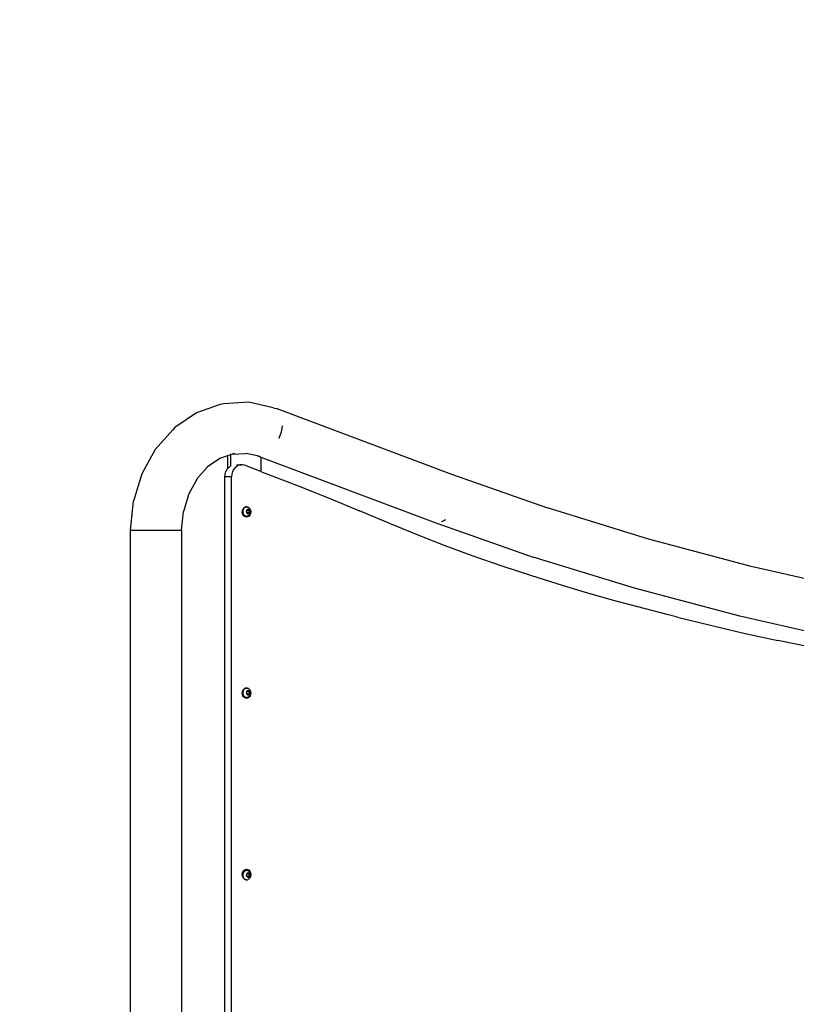
# Model space of a CAD drawing. Units: inches. Extents: x 66 to 983, y 51 to 580.
# Drawn here: x 413 to 477, y 234 to 316 of the extents above; entities that cross this region are included whole.
import ezdxf

# ---------------------------------------------------------------- set-up
doc = ezdxf.new("R2010")
doc.units = ezdxf.units.IN
doc.header["$MEASUREMENT"] = 0
doc.layers.add('VP-DIM', color=7, linetype='Continuous')
doc.layers.add('VP-HIC', color=6, linetype='Continuous')
doc.layers.add('VP-EQ', color=7, linetype='Continuous', true_color=0x8a3492)
doc.styles.get("Standard").update_dxf_attribs({"font": 'arial.ttf'})
doc.dimstyles.get("Standard").update_dxf_attribs({"dimtxt": 14, "dimasz": 20, "dimexe": 20, "dimexo": 50, "dimgap": 20, "dimtad": 0, "dimdec": 0, "dimzin": 0, "dimdsep": 46, "dimtxsty": 'Standard', "dimcen": -0.09, "dimadec": 0, "dimazin": 0, "dimtfac": 1, "dimtdec": 4, "dimtofl": 0, "dimtmove": 0, "dimatfit": 3, "dimfxl": 70, "dimfxlon": 1, "dimtolj": 1, "dimtzin": 0, "dimarcsym": 0})

# ---------------------------------------------------------------- blocks, each defined once
blk = doc.blocks.new('0529')
at = {"layer": 'VP-EQ', "color": 0}
for p, q in [((537.067, -386.143), (535.099, -386.831)), ((537.362, -386.072), (537.067, -386.143)), ((539.424, -385.951), (537.362, -386.072)), ((541.453, -386.408), (539.424, -385.951)), ((541.453, -386.408), (541.739, -386.477)), ((535.099, -386.831), (533.316, -388.049)), ((541.739, -386.477), (556.221, -391.912)), ((533.316, -388.049), (533.137, -388.22)), ((542.199, -387.908), (542.103, -388.432)), ((533.137, -388.22), (531.669, -389.868)), ((542.103, -388.432), (541.927, -388.956)), ((531.669, -389.868), (530.559, -391.88)), ((537.656, -390.386), (537.034, -390.603)), ((537.933, -390.289), (537.656, -390.386)), ((537.656, -390.386), (537.656, -391.456)), ((538.053, -390.247), (537.933, -390.289)), ((537.933, -391.27), (537.933, -390.289)), ((538.053, -390.247), (539.183, -390.181)), ((538.239, -390.182), (538.053, -390.247)), ((540.145, -390.398), (539.183, -390.181)), ((540.145, -390.398), (540.429, -390.504)), ((540.402, -390.456), (540.145, -390.398)), ((540.429, -390.504), (540.429, -391.679)), ((540.429, -390.504), (554.933, -395.938)), ((536.014, -391.301), (535.177, -392.24)), ((537.034, -390.603), (536.014, -391.301)), ((536.123, -391.178), (536.014, -391.301)), ((537.656, -391.456), (537.778, -391.319)), ((537.778, -391.319), (537.85, -391.27)), ((538.333, -391.319), (538.191, -391.478)), ((538.333, -391.319), (538.502, -391.203)), ((538.412, -391.127), (538.883, -391.127)), ((538.689, -391.138), (538.502, -391.203)), ((538.883, -391.127), (538.689, -391.138)), ((539.074, -391.17), (538.883, -391.127)), ((540.429, -391.679), (539.074, -391.17)), ((530.559, -391.88), (529.867, -394.148)), ((537.439, -392.125), (537.462, -391.892)), ((537.439, -457.948), (537.439, -392.125)), ((537.994, -392.125), (537.439, -392.125)), ((537.462, -391.892), (537.529, -391.673)), ((537.529, -391.673), (537.636, -391.478)), ((537.636, -391.478), (537.656, -391.456)), ((538.017, -391.892), (537.994, -392.125)), ((537.994, -457.948), (537.994, -392.125)), ((538.084, -391.673), (538.017, -391.892)), ((538.191, -391.478), (538.084, -391.673)), ((540.49, -391.702), (540.429, -391.679)), ((540.49, -391.702), (543.371, -392.807)), ((556.221, -391.912), (564.167, -394.705)), ((535.177, -392.24), (534.461, -393.538)), ((543.371, -392.807), (546.082, -393.891)), ((534.461, -393.538), (534.015, -395)), ((529.633, -396.546), (529.867, -394.148)), ((546.082, -393.891), (548.606, -394.948)), ((533.868, -396.546), (534.015, -395)), ((538.888, -395.037), (538.9, -394.927)), ((538.9, -395.147), (538.888, -395.037)), ((538.9, -394.927), (538.936, -394.824)), ((538.936, -395.249), (538.9, -395.147)), ((538.915, -394.922), (538.908, -394.99)), ((538.908, -394.99), (538.912, -395.059)), ((538.912, -395.059), (538.925, -395.127)), ((538.932, -394.856), (538.915, -394.922)), ((538.948, -395.19), (538.925, -395.127)), ((538.959, -394.794), (538.932, -394.856)), ((538.94, -394.922), (538.933, -394.99)), ((538.933, -394.99), (538.936, -395.059)), ((538.936, -394.824), (538.959, -394.794)), ((538.936, -395.059), (538.95, -395.127)), ((538.992, -395.337), (538.936, -395.249)), ((538.957, -394.856), (538.94, -394.922)), ((538.948, -395.19), (538.981, -395.247)), ((538.973, -395.19), (538.95, -395.127)), ((538.983, -394.794), (538.957, -394.856)), ((538.959, -394.794), (538.992, -394.736)), ((538.994, -394.74), (538.959, -394.794)), ((538.973, -395.19), (539.005, -395.247)), ((538.981, -395.247), (539.021, -395.296)), ((539.019, -394.74), (538.983, -394.794)), ((538.992, -394.736), (539.031, -394.7)), ((539.065, -395.405), (538.992, -395.337)), ((539.031, -394.7), (538.994, -394.74)), ((539.005, -395.247), (539.046, -395.296)), ((539.062, -394.693), (539.019, -394.74)), ((539.021, -395.296), (539.068, -395.336)), ((539.031, -394.7), (539.037, -394.693)), ((539.037, -394.693), (539.042, -394.69)), ((539.042, -394.69), (539.065, -394.668)), ((539.046, -395.296), (539.093, -395.336)), ((539.111, -394.657), (539.062, -394.693)), ((539.065, -394.668), (539.082, -394.66)), ((539.15, -395.447), (539.065, -395.405)), ((539.068, -395.336), (539.12, -395.366)), ((539.082, -394.66), (539.086, -394.657)), ((539.14, -394.632), (539.086, -394.657)), ((539.093, -395.336), (539.145, -395.366)), ((539.164, -394.632), (539.111, -394.657)), ((539.12, -395.366), (539.176, -395.383)), ((539.14, -394.632), (539.15, -394.626)), ((539.145, -395.366), (539.2, -395.383)), ((539.15, -394.626), (539.196, -394.619)), ((539.164, -394.632), (539.221, -394.619)), ((539.176, -395.383), (539.2, -395.383)), ((539.221, -394.619), (539.196, -394.619)), ((539.2, -395.383), (539.233, -395.388)), ((539.221, -394.619), (539.242, -394.612)), ((539.254, -394.618), (539.221, -394.619)), ((539.232, -394.966), (539.229, -394.997)), ((539.231, -395.029), (539.229, -394.997)), ((539.231, -395.029), (539.237, -395.059)), ((539.24, -394.935), (539.232, -394.966)), ((539.258, -395.388), (539.233, -395.388)), ((539.237, -395.059), (539.248, -395.088)), ((539.252, -394.907), (539.24, -394.935)), ((539.242, -394.612), (539.254, -394.618)), ((539.248, -395.088), (539.262, -395.114)), ((539.269, -394.882), (539.252, -394.907)), ((539.278, -394.618), (539.254, -394.618)), ((539.258, -395.388), (539.315, -395.381)), ((539.262, -395.114), (539.281, -395.137)), ((539.265, -395.013), (539.308, -394.891)), ((539.329, -395.116), (539.265, -395.013)), ((539.288, -394.861), (539.269, -394.882)), ((539.335, -394.629), (539.278, -394.618)), ((539.278, -394.618), (539.334, -394.626)), ((539.281, -395.137), (539.302, -395.155)), ((539.311, -394.845), (539.288, -394.861)), ((539.302, -395.155), (539.326, -395.169)), ((539.308, -394.891), (539.395, -394.878)), ((539.335, -394.833), (539.311, -394.845)), ((539.315, -395.381), (539.37, -395.362)), ((539.326, -395.169), (539.352, -395.177)), ((539.35, -395.112), (539.329, -395.116)), ((539.331, -395.119), (539.329, -395.116)), ((539.35, -395.112), (539.331, -395.119)), ((539.334, -394.626), (539.335, -394.629)), ((539.419, -395.405), (539.334, -395.447)), ((539.389, -394.653), (539.335, -394.629)), ((539.361, -394.827), (539.335, -394.833)), ((539.374, -395.112), (539.35, -395.112)), ((539.352, -395.177), (539.378, -395.179)), ((539.387, -394.827), (539.361, -394.827)), ((539.422, -395.331), (539.37, -395.362)), ((539.416, -395.103), (539.374, -395.112)), ((539.378, -395.179), (539.404, -395.176)), ((539.413, -394.832), (539.387, -394.827)), ((539.393, -394.655), (539.389, -394.653)), ((539.393, -394.655), (539.419, -394.668)), ((539.395, -394.878), (539.417, -394.875)), ((539.395, -394.878), (539.459, -394.981)), ((539.404, -395.176), (539.429, -395.167)), ((539.438, -394.843), (539.413, -394.832)), ((539.453, -394.997), (539.416, -395.103)), ((539.44, -395.103), (539.416, -395.103)), ((539.417, -394.875), (539.483, -394.981)), ((539.439, -394.687), (539.419, -394.668)), ((539.492, -395.337), (539.419, -395.405)), ((539.422, -395.331), (539.433, -395.321)), ((539.429, -395.167), (539.453, -395.153)), ((539.433, -395.321), (539.442, -395.316)), ((539.461, -394.859), (539.438, -394.843)), ((539.443, -394.692), (539.439, -394.687)), ((539.478, -394.997), (539.44, -395.103)), ((539.486, -395.277), (539.442, -395.316)), ((539.443, -394.692), (539.458, -394.702)), ((539.459, -394.981), (539.453, -394.997)), ((539.478, -394.997), (539.453, -394.997)), ((539.453, -395.153), (539.474, -395.134)), ((539.458, -394.702), (539.482, -394.727)), ((539.483, -394.981), (539.459, -394.981)), ((539.481, -394.879), (539.461, -394.859)), ((539.474, -395.134), (539.492, -395.111)), ((539.483, -394.981), (539.478, -394.997)), ((539.481, -394.879), (539.497, -394.904)), ((539.482, -394.727), (539.492, -394.736)), ((539.523, -395.228), (539.486, -395.277)), ((539.492, -394.736), (539.494, -394.739)), ((539.492, -395.111), (539.506, -395.084)), ((539.548, -395.249), (539.492, -395.337)), ((539.494, -394.739), (539.5, -394.745)), ((539.51, -394.931), (539.497, -394.904)), ((539.5, -394.745), (539.534, -394.796)), ((539.506, -395.084), (539.516, -395.055)), ((539.519, -394.961), (539.51, -394.931)), ((539.516, -395.055), (539.522, -395.024)), ((539.522, -394.992), (539.519, -394.961)), ((539.522, -395.024), (539.522, -394.992)), ((539.532, -395.212), (539.523, -395.228)), ((539.559, -395.161), (539.532, -395.212)), ((539.542, -394.81), (539.534, -394.796)), ((539.542, -394.81), (539.567, -394.864)), ((539.584, -395.147), (539.548, -395.249)), ((539.579, -395.104), (539.559, -395.161)), ((539.567, -394.864), (539.583, -394.922)), ((539.589, -395.044), (539.579, -395.104)), ((539.583, -394.922), (539.591, -394.983)), ((539.596, -395.037), (539.584, -395.147)), ((539.591, -394.992), (539.589, -395.044)), ((539.591, -394.983), (539.591, -394.992)), ((539.591, -394.992), (539.596, -395.037)), ((551.484, -396.163), (548.606, -394.948)), ((572.452, -397.249), (564.167, -394.705)), ((539.242, -395.462), (539.15, -395.447)), ((539.334, -395.447), (539.242, -395.462)), ((553.449, -396.961), (551.484, -396.163)), ((554.933, -395.938), (562.986, -398.768)), ((555.577, -395.773), (555.375, -395.864)), ((555.71, -395.672), (555.577, -395.773)), ((529.633, -453.433), (529.633, -396.546)), ((529.633, -396.546), (533.868, -396.546)), ((533.868, -396.546), (533.868, -453.433)), ((555.701, -397.831), (553.449, -396.961)), ((558.024, -398.683), (555.701, -397.831)), ((581.043, -399.537), (572.452, -397.249)), ((560.416, -399.515), (558.024, -398.683)), ((571.383, -401.347), (562.986, -398.768)), ((562.877, -400.327), (560.416, -399.515)), ((589.908, -401.558), (581.043, -399.537)), ((565.406, -401.118), (562.877, -400.327)), ((567.045, -401.609), (565.406, -401.118)), ((569.641, -402.351), (567.045, -401.609)), ((580.09, -403.665), (571.383, -401.347)), ((572.29, -403.068), (569.641, -402.351)), ((574.07, -403.528), (572.29, -403.068)), ((574.945, -403.751), (574.07, -403.528)), ((574.945, -403.751), (577.672, -404.419)), ((589.074, -405.714), (580.09, -403.665)), ((577.672, -404.419), (580.437, -405.057)), ((580.437, -405.057), (583.238, -405.667)), ((586.075, -406.248), (583.238, -405.667)), ((538.888, -410.037), (538.9, -409.927)), ((538.9, -410.147), (538.888, -410.037)), ((538.9, -409.927), (538.936, -409.824)), ((538.915, -409.922), (538.908, -409.99)), ((538.908, -409.99), (538.912, -410.059)), ((538.912, -410.059), (538.925, -410.127)), ((538.932, -409.856), (538.915, -409.922)), ((538.959, -409.794), (538.932, -409.856)), ((538.94, -409.922), (538.933, -409.99)), ((538.933, -409.99), (538.936, -410.059)), ((538.936, -409.824), (538.959, -409.794)), ((538.936, -410.059), (538.95, -410.127)), ((538.957, -409.856), (538.94, -409.922)), ((538.983, -409.794), (538.957, -409.856)), ((538.959, -409.794), (538.992, -409.736)), ((538.994, -409.74), (538.959, -409.794)), ((539.019, -409.74), (538.983, -409.794)), ((538.992, -409.736), (539.031, -409.7)), ((539.031, -409.7), (538.994, -409.74)), ((539.062, -409.693), (539.019, -409.74)), ((539.031, -409.7), (539.037, -409.693)), ((539.037, -409.693), (539.042, -409.69)), ((539.042, -409.69), (539.065, -409.668)), ((539.111, -409.657), (539.062, -409.693)), ((539.065, -409.668), (539.082, -409.66)), ((539.082, -409.66), (539.086, -409.657)), ((539.14, -409.632), (539.086, -409.657)), ((539.164, -409.632), (539.111, -409.657)), ((539.14, -409.632), (539.15, -409.626)), ((539.15, -409.626), (539.196, -409.619)), ((539.164, -409.632), (539.221, -409.619)), ((539.221, -409.619), (539.196, -409.619)), ((539.221, -409.619), (539.242, -409.612)), ((539.254, -409.618), (539.221, -409.619)), ((539.232, -409.966), (539.229, -409.997)), ((539.231, -410.029), (539.229, -409.997)), ((539.231, -410.029), (539.237, -410.059)), ((539.24, -409.935), (539.232, -409.966)), ((539.237, -410.059), (539.248, -410.088)), ((539.252, -409.907), (539.24, -409.935)), ((539.242, -409.612), (539.254, -409.618)), ((539.248, -410.088), (539.262, -410.114)), ((539.269, -409.882), (539.252, -409.907)), ((539.278, -409.618), (539.254, -409.618)), ((539.265, -410.013), (539.308, -409.891)), ((539.329, -410.116), (539.265, -410.013)), ((539.288, -409.861), (539.269, -409.882)), ((539.335, -409.629), (539.278, -409.618)), ((539.278, -409.618), (539.334, -409.626)), ((539.311, -409.845), (539.288, -409.861)), ((539.308, -409.891), (539.395, -409.878)), ((539.335, -409.833), (539.311, -409.845)), ((539.334, -409.626), (539.335, -409.629)), ((539.389, -409.653), (539.335, -409.629)), ((539.361, -409.827), (539.335, -409.833)), ((539.387, -409.827), (539.361, -409.827)), ((539.413, -409.832), (539.387, -409.827)), ((539.393, -409.655), (539.389, -409.653)), ((539.393, -409.655), (539.419, -409.668)), ((539.395, -409.878), (539.417, -409.875)), ((539.395, -409.878), (539.459, -409.981)), ((539.438, -409.843), (539.413, -409.832)), ((539.453, -409.997), (539.416, -410.103)), ((539.417, -409.875), (539.483, -409.981)), ((539.439, -409.687), (539.419, -409.668)), ((539.461, -409.859), (539.438, -409.843)), ((539.443, -409.692), (539.439, -409.687)), ((539.478, -409.997), (539.44, -410.103)), ((539.443, -409.692), (539.458, -409.702)), ((539.459, -409.981), (539.453, -409.997)), ((539.478, -409.997), (539.453, -409.997)), ((539.458, -409.702), (539.482, -409.727)), ((539.483, -409.981), (539.459, -409.981)), ((539.481, -409.879), (539.461, -409.859)), ((539.483, -409.981), (539.478, -409.997)), ((539.481, -409.879), (539.497, -409.904)), ((539.482, -409.727), (539.492, -409.736)), ((539.492, -409.736), (539.494, -409.739)), ((539.492, -410.111), (539.506, -410.084)), ((539.494, -409.739), (539.5, -409.745)), ((539.51, -409.931), (539.497, -409.904)), ((539.5, -409.745), (539.534, -409.796)), ((539.506, -410.084), (539.516, -410.055)), ((539.519, -409.961), (539.51, -409.931)), ((539.516, -410.055), (539.522, -410.024)), ((539.522, -409.992), (539.519, -409.961)), ((539.522, -410.024), (539.522, -409.992)), ((539.542, -409.81), (539.534, -409.796)), ((539.542, -409.81), (539.567, -409.864)), ((539.567, -409.864), (539.583, -409.922)), ((539.589, -410.044), (539.579, -410.104)), ((539.583, -409.922), (539.591, -409.983)), ((539.596, -410.037), (539.584, -410.147)), ((539.591, -409.992), (539.589, -410.044)), ((539.591, -409.983), (539.591, -409.992)), ((539.591, -409.992), (539.596, -410.037)), ((538.936, -410.249), (538.9, -410.147)), ((538.948, -410.19), (538.925, -410.127)), ((538.992, -410.337), (538.936, -410.249)), ((538.948, -410.19), (538.981, -410.247)), ((538.973, -410.19), (538.95, -410.127)), ((538.973, -410.19), (539.005, -410.247)), ((538.981, -410.247), (539.021, -410.296)), ((539.065, -410.405), (538.992, -410.337)), ((539.005, -410.247), (539.046, -410.296)), ((539.021, -410.296), (539.068, -410.336)), ((539.046, -410.296), (539.093, -410.336)), ((539.15, -410.447), (539.065, -410.405)), ((539.068, -410.336), (539.12, -410.366)), ((539.093, -410.336), (539.145, -410.366)), ((539.12, -410.366), (539.176, -410.383)), ((539.145, -410.366), (539.2, -410.383)), ((539.242, -410.462), (539.15, -410.447)), ((539.176, -410.383), (539.2, -410.383)), ((539.2, -410.383), (539.233, -410.388)), ((539.258, -410.388), (539.233, -410.388)), ((539.334, -410.447), (539.242, -410.462)), ((539.258, -410.388), (539.315, -410.381)), ((539.262, -410.114), (539.281, -410.137)), ((539.281, -410.137), (539.302, -410.155)), ((539.302, -410.155), (539.326, -410.169)), ((539.315, -410.381), (539.37, -410.362)), ((539.326, -410.169), (539.352, -410.177)), ((539.35, -410.112), (539.329, -410.116)), ((539.331, -410.119), (539.329, -410.116)), ((539.35, -410.112), (539.331, -410.119)), ((539.419, -410.405), (539.334, -410.447)), ((539.374, -410.112), (539.35, -410.112)), ((539.352, -410.177), (539.378, -410.179)), ((539.422, -410.331), (539.37, -410.362)), ((539.416, -410.103), (539.374, -410.112)), ((539.378, -410.179), (539.404, -410.176)), ((539.404, -410.176), (539.429, -410.167)), ((539.44, -410.103), (539.416, -410.103)), ((539.492, -410.337), (539.419, -410.405)), ((539.422, -410.331), (539.433, -410.321)), ((539.429, -410.167), (539.453, -410.153)), ((539.433, -410.321), (539.442, -410.316)), ((539.486, -410.277), (539.442, -410.316)), ((539.453, -410.153), (539.474, -410.134)), ((539.474, -410.134), (539.492, -410.111)), ((539.523, -410.228), (539.486, -410.277)), ((539.548, -410.249), (539.492, -410.337)), ((539.532, -410.212), (539.523, -410.228)), ((539.559, -410.161), (539.532, -410.212)), ((539.584, -410.147), (539.548, -410.249)), ((539.579, -410.104), (539.559, -410.161)), ((538.936, -424.824), (538.992, -424.736)), ((538.992, -424.736), (539.065, -424.668)), ((539.086, -424.757), (539.037, -424.793)), ((539.111, -424.757), (539.062, -424.793)), ((539.065, -424.668), (539.15, -424.626)), ((539.14, -424.732), (539.086, -424.757)), ((539.164, -424.732), (539.111, -424.757)), ((539.14, -424.732), (539.196, -424.719)), ((539.15, -424.626), (539.242, -424.612)), ((539.164, -424.732), (539.221, -424.719)), ((539.221, -424.719), (539.196, -424.719)), ((539.254, -424.718), (539.221, -424.719)), ((539.242, -424.612), (539.334, -424.626)), ((539.278, -424.718), (539.254, -424.718)), ((539.335, -424.729), (539.278, -424.718)), ((539.334, -424.626), (539.419, -424.668)), ((539.389, -424.753), (539.335, -424.729)), ((539.439, -424.787), (539.389, -424.753)), ((539.419, -424.668), (539.492, -424.736)), ((539.492, -424.736), (539.548, -424.824)), ((538.888, -425.037), (538.9, -424.927)), ((538.9, -425.147), (538.888, -425.037)), ((538.9, -424.927), (538.936, -424.824)), ((538.921, -425.207), (538.9, -425.147)), ((538.915, -425.022), (538.908, -425.09)), ((538.908, -425.09), (538.912, -425.159)), ((538.912, -425.159), (538.921, -425.207)), ((538.932, -424.956), (538.915, -425.022)), ((538.925, -425.227), (538.921, -425.207)), ((538.925, -425.227), (538.948, -425.29)), ((538.959, -424.894), (538.932, -424.956)), ((538.94, -425.022), (538.933, -425.09)), ((538.933, -425.09), (538.936, -425.159)), ((538.936, -425.159), (538.95, -425.227)), ((538.957, -424.956), (538.94, -425.022)), ((538.981, -425.347), (538.948, -425.29)), ((538.973, -425.29), (538.95, -425.227)), ((538.983, -424.894), (538.957, -424.956)), ((538.994, -424.84), (538.959, -424.894)), ((538.973, -425.29), (539.005, -425.347)), ((538.981, -425.347), (539.021, -425.396)), ((539.019, -424.84), (538.983, -424.894)), ((539.037, -424.793), (538.994, -424.84)), ((539.005, -425.347), (539.046, -425.396)), ((539.062, -424.793), (539.019, -424.84)), ((539.021, -425.396), (539.065, -425.434)), ((539.046, -425.396), (539.093, -425.436)), ((539.065, -425.434), (539.068, -425.436)), ((539.068, -425.436), (539.12, -425.466)), ((539.093, -425.436), (539.145, -425.466)), ((539.12, -425.466), (539.176, -425.483)), ((539.145, -425.466), (539.2, -425.483)), ((539.176, -425.483), (539.2, -425.483)), ((539.2, -425.483), (539.23, -425.488)), ((539.232, -425.066), (539.229, -425.097)), ((539.231, -425.129), (539.229, -425.097)), ((539.23, -425.488), (539.233, -425.488)), ((539.231, -425.129), (539.237, -425.159)), ((539.24, -425.035), (539.232, -425.066)), ((539.258, -425.488), (539.233, -425.488)), ((539.237, -425.159), (539.248, -425.188)), ((539.252, -425.007), (539.24, -425.035)), ((539.248, -425.188), (539.262, -425.214)), ((539.269, -424.982), (539.252, -425.007)), ((539.258, -425.488), (539.315, -425.481)), ((539.262, -425.214), (539.281, -425.237)), ((539.265, -425.113), (539.308, -424.991)), ((539.329, -425.216), (539.265, -425.113)), ((539.288, -424.961), (539.269, -424.982)), ((539.281, -425.237), (539.302, -425.255)), ((539.311, -424.945), (539.288, -424.961)), ((539.302, -425.255), (539.326, -425.269)), ((539.308, -424.991), (539.395, -424.978)), ((539.335, -424.933), (539.311, -424.945)), ((539.315, -425.481), (539.37, -425.462)), ((539.326, -425.269), (539.352, -425.277)), ((539.35, -425.212), (539.329, -425.216)), ((539.331, -425.219), (539.329, -425.216)), ((539.35, -425.212), (539.331, -425.219)), ((539.361, -424.927), (539.335, -424.933)), ((539.374, -425.212), (539.35, -425.212)), ((539.352, -425.277), (539.378, -425.279)), ((539.387, -424.927), (539.361, -424.927)), ((539.422, -425.431), (539.37, -425.462)), ((539.416, -425.203), (539.374, -425.212)), ((539.378, -425.279), (539.404, -425.276)), ((539.413, -424.932), (539.387, -424.927)), ((539.395, -424.978), (539.417, -424.975)), ((539.395, -424.978), (539.459, -425.081)), ((539.404, -425.276), (539.429, -425.267)), ((539.438, -424.943), (539.413, -424.932)), ((539.453, -425.097), (539.416, -425.203)), ((539.44, -425.203), (539.416, -425.203)), ((539.417, -424.975), (539.483, -425.081)), ((539.422, -425.431), (539.433, -425.421)), ((539.429, -425.267), (539.453, -425.253)), ((539.433, -425.421), (539.442, -425.416)), ((539.461, -424.959), (539.438, -424.943)), ((539.443, -424.792), (539.439, -424.787)), ((539.478, -425.097), (539.44, -425.203)), ((539.486, -425.377), (539.442, -425.416)), ((539.443, -424.792), (539.458, -424.802)), ((539.459, -425.081), (539.453, -425.097)), ((539.478, -425.097), (539.453, -425.097)), ((539.453, -425.253), (539.474, -425.234)), ((539.458, -424.802), (539.5, -424.845)), ((539.483, -425.081), (539.459, -425.081)), ((539.481, -424.979), (539.461, -424.959)), ((539.474, -425.234), (539.492, -425.211)), ((539.483, -425.081), (539.478, -425.097)), ((539.481, -424.979), (539.497, -425.004)), ((539.523, -425.328), (539.486, -425.377)), ((539.492, -425.211), (539.506, -425.184)), ((539.51, -425.031), (539.497, -425.004)), ((539.5, -424.845), (539.534, -424.896)), ((539.506, -425.184), (539.516, -425.155)), ((539.519, -425.061), (539.51, -425.031)), ((539.516, -425.155), (539.522, -425.124)), ((539.522, -425.092), (539.519, -425.061)), ((539.522, -425.124), (539.522, -425.092)), ((539.532, -425.312), (539.523, -425.328)), ((539.559, -425.261), (539.532, -425.312)), ((539.542, -424.91), (539.534, -424.896)), ((539.542, -424.91), (539.567, -424.964)), ((539.548, -424.824), (539.584, -424.927)), ((539.579, -425.204), (539.559, -425.261)), ((539.567, -424.964), (539.583, -425.022)), ((539.589, -425.144), (539.579, -425.204)), ((539.583, -425.022), (539.591, -425.083)), ((539.584, -424.927), (539.596, -425.037)), ((539.591, -425.083), (539.589, -425.144)), ((539.596, -425.037), (539.591, -425.083))]:
    blk.add_line(p, q, dxfattribs=at)
blk = doc.blocks.new('0529 2d')
at = {"layer": 'VP-EQ', "color": 0}
blk.add_lwpolyline([(379.633, -381.314), (379.633, -468.795, 0.414214), (529.633, -618.795), (773.864, -618.795, 0.414214), (923.864, -468.795), (923.864, -381.314, 0.414214), (773.864, -231.314), (529.633, -231.314, 0.414214)], format="xyb", close=True, dxfattribs=at)
blk.add_blockref('0529', (0, 0), dxfattribs=at)
blk = doc.blocks.new('*D3')
at = {"layer": 'Defpoints', "color": 0, "transparency": 16777216}
for p in [(816.546, 560.495), (272.314, 245.089), (816.546, 245.089)]:
    blk.add_point(p, dxfattribs=at)
at = {"layer": 'VP-DIM', "color": 0, "lineweight": -2, "transparency": 16777216}
for p, q in [((272.314, 490.495), (272.314, 580.495)), ((816.546, 490.495), (816.546, 580.495)), ((292.314, 560.495), (509.009, 560.495)), ((796.546, 560.495), (579.851, 560.495))]:
    blk.add_line(p, q, dxfattribs=at)
at = {"layer": 'VP-DIM', "color": 0, "transparency": 16777216}
for points in [[(292.314, 563.828), (292.314, 557.161), (272.314, 560.495)], [(796.546, 557.161), (796.546, 563.828), (816.546, 560.495)]]:
    blk.add_solid(points, dxfattribs=at)
at = {"layer": 'VP-DIM', "color": 0, "transparency": 16777216, "insert": (544.43, 560.495), "char_height": 14, "attachment_point": 5}
blk.add_mtext('\\A1;544', dxfattribs=at)
blk = doc.blocks.new('*D5')
at = {"layer": 'Defpoints', "color": 0, "transparency": 16777216}
for p in [(666.546, 515.104), (422.314, 249.07), (666.546, 245.154)]:
    blk.add_point(p, dxfattribs=at)
at = {"layer": 'VP-DIM', "color": 0, "lineweight": -2, "transparency": 16777216}
for p, q in [((422.314, 445.104), (422.314, 535.104)), ((666.546, 445.104), (666.546, 535.104)), ((442.314, 515.104), (508.89, 515.104)), ((646.546, 515.104), (579.97, 515.104))]:
    blk.add_line(p, q, dxfattribs=at)
at = {"layer": 'VP-DIM', "color": 0, "transparency": 16777216}
for points in [[(442.314, 518.437), (442.314, 511.771), (422.314, 515.104)], [(646.546, 511.771), (646.546, 518.437), (666.546, 515.104)]]:
    blk.add_solid(points, dxfattribs=at)
at = {"layer": 'VP-DIM', "color": 0, "transparency": 16777216, "insert": (544.43, 515.104), "char_height": 14, "attachment_point": 5}
blk.add_mtext('\\A1;244', dxfattribs=at)

msp = doc.modelspace()

# ---------------------------------------------------------------- linework, layer by layer
at = {"layer": 'VP-HIC', "color": 3}
msp.add_lwpolyline([(272.314, 288.83), (272.314, 201.349, 0.414214), (422.314, 51.349), (666.546, 51.349, 0.414214), (816.546, 201.349), (816.546, 288.83, 0.414214), (666.546, 438.83), (422.314, 438.83, 0.414214)], format="xyb", close=True, dxfattribs=at)

# ---------------------------------------------------------------- block references
at = {"layer": 'VP-EQ', "color": 0}
msp.add_blockref('0529 2d', (-107.318, 670.144), dxfattribs=at)

# ---------------------------------------------------------------- dimensions: what is measured, and where the dimension line sits
at = {"layer": 'VP-DIM', "color": 0}
dim = msp.add_linear_dim(base=(816.546, 560.495), p1=(272.314, 245.089), p2=(816.546, 245.089), dimstyle='Standard', dxfattribs=at)
dim.commit()
dim.dimension.update_dxf_attribs({"geometry": '*D3', "text_midpoint": (544.43, 560.495), "dimtype": 160})
dim = msp.add_linear_dim(base=(666.546, 515.104), p1=(422.314, 249.07), p2=(666.546, 245.154), dimstyle='Standard', dxfattribs=at)
dim.commit()
dim.dimension.update_dxf_attribs({"geometry": '*D5', "text_midpoint": (544.43, 515.104)})

doc.saveas('drawing.dxf')
